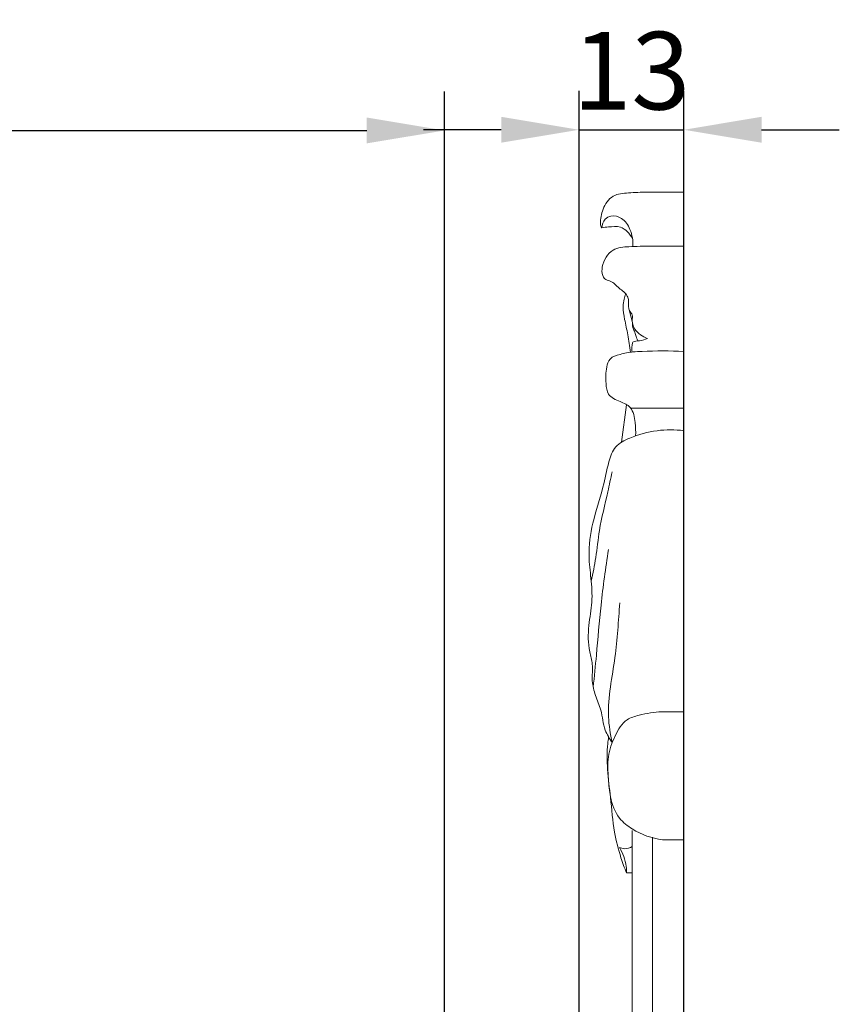
# Model space of a CAD drawing. Units: millimetres. Extents: x 0 to 1341, y 28 to 1187.
# Drawn here: x 639 to 745, y 426 to 553 of the extents above; entities that cross this region are included whole.
import ezdxf

# ---------------------------------------------------------------- set-up
doc = ezdxf.new("R2010")
doc.units = ezdxf.units.MM
doc.header["$MEASUREMENT"] = 0
doc.layers.get('0').update_dxf_attribs({"lineweight": 5})
doc.styles.add('Arial', font='arial.ttf')
doc.dimstyles.new('Default', dxfattribs={"dimscale": 10, "dimtxt": 1, "dimasz": 1, "dimexe": 0.5, "dimexo": 0.5, "dimgap": 0.25, "dimtad": 1, "dimtoh": 1, "dimdec": 0, "dimzin": 1, "dimdsep": 46, "dimtxsty": 'Arial', "dimcen": 0.5, "dimazin": 0, "dimtfac": 1, "dimtdec": 4, "dimtix": 1, "dimtmove": 1, "dimatfit": 3, "dimfxl": 1, "dimtolj": 1, "dimtzin": 1, "dimarcsym": 0})

# ---------------------------------------------------------------- blocks, each defined once
blk = doc.blocks.new('*D9')
at = {"color": 0, "lineweight": -2, "transparency": 16777216}
for p, q in [((454.09, 357.44), (454.09, 543.83)), ((694.09, 357.45), (694.09, 543.83)), ((464.09, 538.83), (684.09, 538.83))]:
    blk.add_line(p, q, dxfattribs=at)
at = {"color": 0, "transparency": 16777216}
for points in [[(464.09, 540.5), (464.09, 537.17), (454.09, 538.83)], [(684.09, 540.5), (684.09, 537.17), (694.09, 538.83)]]:
    blk.add_solid(points, dxfattribs=at)
at = {"layer": 'Defpoints', "color": 0, "transparency": 16777216}
for p in [(694.09, 538.83), (454.09, 352.44), (694.09, 352.45)]:
    blk.add_point(p, dxfattribs=at)
at = {"color": 0, "transparency": 16777216, "insert": (574.09, 546.44), "char_height": 10, "attachment_point": 5, "style": 'Arial'}
blk.add_mtext('\\A1;240', dxfattribs=at)
blk = doc.blocks.new('*D10')
at = {"color": 0, "lineweight": -2, "transparency": 16777216}
for p, q in [((711.41, 375.81), (711.41, 543.92)), ((724.9, 375.81), (724.9, 543.92)), ((701.41, 538.92), (691.41, 538.92)), ((711.41, 538.92), (724.9, 538.92)), ((734.9, 538.92), (744.9, 538.92))]:
    blk.add_line(p, q, dxfattribs=at)
at = {"color": 0, "transparency": 16777216}
for points in [[(701.41, 540.59), (701.41, 537.26), (711.41, 538.92)], [(734.9, 540.59), (734.9, 537.26), (724.9, 538.92)]]:
    blk.add_solid(points, dxfattribs=at)
at = {"layer": 'Defpoints', "color": 0, "transparency": 16777216}
for p in [(724.9, 538.92), (711.41, 370.81), (724.9, 370.81)]:
    blk.add_point(p, dxfattribs=at)
at = {"color": 0, "transparency": 16777216, "insert": (718.15, 546.53), "char_height": 10, "attachment_point": 5, "style": 'Arial'}
blk.add_mtext('\\A1;13', dxfattribs=at)
blk = doc.blocks.new('N-149_240_360')
for points, knots in [([(574.09, 171.01), (575.04, 171.65), (576.42, 172.88), (578.34, 174.27), (578.81, 175.86), (578.77, 176.75), (578.66, 177.24), (579.24, 177.04), (580.28, 176.89), (581.28, 177.07), (581.67, 177.19), (581.79, 177.64), (581.93, 178.81), (581.46, 180.68), (580.62, 181.85), (580.1, 182.35), (581.68, 181.59), (585.33, 180.81), (589.47, 183.48), (590.28, 186.05), (590.4, 186.94), (590.04, 187.07), (588.55, 187.5), (585.7, 186.81), (582.18, 187.72), (580.26, 189.16), (579.54, 189.92), (580.37, 189.6), (582.62, 189.05), (586.41, 189.37), (589.76, 192.04), (590.36, 195.9), (589.37, 199.07), (587.38, 201.06), (585.89, 201.51), (585.28, 201.59), (585.13, 201.76), (584.87, 202.23), (585.17, 203.14), (586.06, 204.03), (588.35, 205.3), (591.43, 206.09), (593.97, 206.4), (594.93, 206.45), (594.44, 206.09), (593.58, 205.25), (592.62, 203.75), (592.5, 202.58), (592.53, 202.04), (592.81, 201.74), (593.39, 201.4), (593.99, 201.48), (594.16, 201.53), (593.97, 201.16), (593.68, 200.31), (593.64, 198.8), (594.43, 197.4), (595.29, 196.75), (595.72, 196.54), (596.72, 196.79), (598.19, 197.59), (598.91, 198.97), (599.08, 199.43), (599.22, 199.28), (599.68, 198.86), (600.57, 198.56), (601.25, 198.63), (601.52, 198.7), (601.5, 199.92), (601.87, 202.61), (603.89, 206.07), (607.97, 209.14), (614.24, 213.91), (619.47, 222.85), (618.09, 232.71), (614.37, 238.58), (611.08, 240.92), (609.78, 241.63), (609.61, 243.63), (609.98, 249.45), (613.82, 257.23), (621.87, 260.79), (629.03, 259.91), (635.12, 256.99), (637.69, 253.73), (638.53, 252.29), (643.82, 255.65), (649.11, 259.01), (654.39, 262.37), (653.77, 264.55), (651.65, 273.11), (650.04, 289.29), (652.42, 309), (657, 321.4), (659.51, 326.62), (659.2, 324.39), (658.61, 318.94), (658.21, 310.88), (658.71, 303.2), (660.34, 297.68), (662.18, 294.6), (663.26, 293.29), (663.54, 292.97), (664.38, 292.91), (665.93, 293.13), (667.16, 294.01), (667.62, 294.46), (668.24, 293.47), (670.24, 290.89), (674.96, 287.41), (682.48, 285.77), (690.95, 289), (694.74, 296.96), (693.39, 304.43), (689.43, 308.55), (684.63, 310.17), (679.95, 309.71), (675.96, 307.1), (675.12, 304.46), (674.97, 303.51), (674.53, 303.81), (673.42, 304.67), (671.76, 306.51), (670.17, 309.96), (669.44, 312.8), (669.26, 314.65), (670.09, 314.06), (671.89, 313.25), (674.69, 312.8), (676.94, 313.9), (677.22, 315.13), (677.26, 315.45), (676.51, 315.96), (675.15, 317.11), (673.48, 319.16), (672.41, 321.37), (672.69, 322.88), (672.87, 323.42), (673.09, 323.28), (674.02, 322.7), (675.88, 321.44), (678.71, 320), (682.1, 319.66), (685.32, 320.83), (687.39, 323.52), (687.48, 326.56), (686.42, 328.79), (684.7, 329.93), (682.91, 330), (681.58, 329.26), (681.38, 328.45), (681.36, 328.16), (681.14, 328.05), (680.48, 327.81), (678.98, 327.93), (677.3, 328.74), (675.96, 329.87), (675.61, 330.95), (675.97, 331.63), (676.73, 331.38), (677.77, 331.02), (679.32, 330.94), (680.55, 331.87), (680.99, 332.65), (681.14, 333.14), (680.32, 334.05), (678.76, 336.29), (677.45, 340.41), (677.77, 345.31), (679.26, 350.39), (680.85, 353.8), (681.82, 355.45), (681.97, 354.39), (682.59, 352.52), (684.14, 350.39), (685.46, 349.58), (686.06, 349.31), (686.57, 349.38), (687.41, 349.73), (687.81, 350.48), (687.91, 350.77), (688.33, 350.54), (689.47, 350.05), (691.54, 349.94), (693.05, 350.33), (693.78, 350.64), (694, 351.26), (694.22, 352.61), (693.7, 354.76), (692.57, 355.84), (691.89, 356.25), (692.08, 356.34), (692.61, 356.68), (693.07, 357.68), (692.71, 358.41), (692.5, 358.68), (691.88, 358.72), (690.28, 359.07), (688.02, 360.67), (686.72, 363.72), (687, 367.79), (687.6, 373.52), (688.08, 384.28), (685.31, 400.2), (671.63, 413.06), (655.55, 415.52), (643.17, 410.71), (638.64, 401.24), (639.88, 396.43), (640.59, 394.83), (638.68, 396.04), (633.72, 399.68), (623.96, 409.97), (617.48, 425.67), (618.43, 439.56), (619.78, 445.16), (620.23, 446.68), (618.77, 447.98), (616.24, 450.74), (614.32, 453.93), (613.55, 455.49), (614.36, 454.18), (616.39, 451.65), (620.52, 448.34), (626.17, 447), (632.21, 448.77), (636.18, 453.9), (635.87, 460.24), (631.66, 464.02), (626.79, 464.37), (623.4, 462.35), (622.78, 460.48), (622.68, 459.99), (622.36, 460.04), (621.7, 460.24), (620.68, 461.08), (619.76, 462.77), (619.09, 465.2), (618.79, 468.14), (619.25, 470.72), (619.71, 472.3), (619.91, 472.87), (620.18, 472.1), (620.95, 470.71), (622.43, 469.39), (623.44, 468.88), (623.8, 468.74), (623.92, 468.75), (624.34, 468.82), (624.91, 469.18), (625.01, 469.67), (625.02, 469.84), (625.47, 469.59), (626.39, 469.29), (627.78, 469.38), (628.54, 469.8), (628.88, 470.06), (628.89, 470.3), (628.88, 471.33), (628.34, 472.93), (627.24, 473.8), (626.74, 474.07), (626.81, 474.08), (627.01, 474.14), (627.29, 474.39), (627.44, 474.64), (627.49, 474.79), (627.42, 475.08), (627.17, 475.69), (626.27, 476.61), (624.59, 477.22), (622.84, 478.69), (621.74, 480.97), (621.45, 484.11), (620.33, 488.55), (617.22, 494.36), (612.26, 498.17), (607.79, 499.85), (605.82, 500.22), (604.85, 500.33), (604.83, 500.88), (604.68, 501.63), (604.21, 502.35), (603.87, 502.93), (604.1, 503.27), (604.63, 503.25), (605.56, 503.43), (607.04, 504.32), (607.83, 506.25), (607.76, 508.31), (606.42, 509.84), (604.73, 510.52), (602.84, 510.43), (601.82, 509.42), (600.77, 508.91), (599.98, 509.26), (599.79, 509.99), (599.65, 510.74), (599.14, 511.38), (598.71, 511.6), (598.49, 511.66), (597.98, 511.78), (597.47, 511.9), (596.97, 512.02), (597.19, 512.5), (597.41, 512.99), (597.64, 513.47), (597.65, 513.79), (597.56, 514.56), (596.72, 515.51), (595.9, 515.61), (595.35, 515.94), (595.61, 516.34), (596.04, 516.76), (597.12, 517.4), (598.06, 518.9), (598.19, 521.08), (597.18, 523.06), (595.04, 524.09), (592.83, 524.02), (591.01, 522.95), (590.4, 521.68), (590.2, 520.61), (589.41, 520.27), (588.75, 520.62), (588.3, 521.54), (587.22, 522.26), (586.25, 522.43), (585.83, 522.42), (585.2, 522.16), (584.58, 521.91), (583.95, 521.65), (583.72, 522.12), (583.48, 522.6), (583.25, 523.07), (582.8, 523.49), (581.9, 523.98), (580.58, 524.11), (579.85, 523.69), (579.27, 523.64), (578.91, 523.93), (579.03, 524.36), (579.55, 525.06), (579.99, 526.42), (579.77, 528.29), (578.68, 530), (576.64, 530.86), (575.17, 531.07), (574.06, 531.03)], [-988.692038, -988.692038, -988.692038, -988.692038, -984.757141, -982.247442, -980.959356, -979.247653, -979.247653, -979.247653, -977.150485, -975.768089, -975.768089, -975.768089, -974.157492, -971.791497, -969.344327, -969.344327, -969.344327, -963.348287, -957.539138, -954.4375, -954.4375, -954.4375, -953.114108, -949.219784, -944.747521, -941.140977, -941.140977, -941.140977, -938.05596, -933.295722, -928.570082, -924.682663, -920.649649, -917.570185, -915.459473, -915.459473, -915.459473, -914.673318, -913.771885, -912.439239, -910.403909, -904.907203, -901.643046, -901.643046, -901.643046, -899.583291, -897.537349, -895.694178, -895.694178, -895.694178, -894.281265, -893.661662, -893.661662, -893.661662, -892.240097, -890.618522, -888.636365, -886.997884, -886.997884, -886.997884, -883.455995, -881.77513, -881.77513, -881.77513, -881.058166, -879.679739, -878.735365, -878.735365, -878.735365, -874.553067, -869.617125, -865.500551, -857.174747, -842.454132, -832.965848, -824.441009, -819.357087, -819.357087, -819.357087, -812.466125, -799.458787, -792.320141, -783.690589, -775.541095, -769.827043, -769.827043, -769.827043, -748.363075, -748.363075, -748.363075, -740.586849, -718.158811, -693.089991, -673.233563, -673.233563, -673.233563, -665.524979, -654.439269, -645.623958, -639.294238, -634.911041, -633.458633, -633.458633, -633.458633, -630.557171, -628.374745, -628.374745, -628.374745, -624.364125, -617.279634, -608.711394, -599.003876, -588.590783, -581.408776, -574.125928, -570.271765, -564.37449, -558.523812, -555.231309, -555.231309, -555.231309, -553.400049, -550.444439, -546.836713, -540.499836, -540.499836, -540.499836, -537.001689, -533.877822, -530.856938, -529.74366, -529.74366, -529.74366, -526.651041, -523.715615, -520.621455, -518.668828, -518.668828, -518.668828, -517.762168, -514.917287, -510.952779, -507.009252, -503.600394, -499.610183, -496.214082, -493.695204, -491.491769, -489.484338, -487.8013, -486.79381, -486.79381, -486.79381, -485.964675, -484.429635, -481.809312, -479.617407, -478.708558, -477.988376, -477.666506, -476.202555, -474.006028, -472.829203, -471.070774, -471.070774, -471.070774, -466.862243, -461.82938, -456.582582, -450.313079, -443.758997, -443.758997, -443.758997, -440.082494, -437.163886, -434.906617, -434.906617, -434.906617, -433.155457, -432.092294, -432.092294, -432.092294, -430.443588, -427.895915, -425.172053, -425.172053, -425.172053, -422.940453, -420.600108, -417.873753, -417.873753, -417.873753, -417.147138, -415.74254, -414.58609, -414.58609, -414.58609, -412.45488, -409.075973, -405.521894, -401.635397, -395.287257, -385.689763, -364.701869, -342.00881, -326.931949, -310.606493, -300.290099, -294.295229, -294.295229, -294.295229, -286.549916, -273.295558, -245.978082, -231.665732, -226.245896, -226.245896, -226.245896, -219.517003, -213.554146, -213.554146, -213.554146, -208.272712, -202.518967, -195.723189, -189.234645, -181.975189, -175.164962, -169.632319, -164.167666, -159.312983, -157.597826, -157.597826, -157.597826, -156.467552, -155.285371, -153.179046, -149.972748, -146.698597, -143.152395, -141.06596, -141.06596, -141.06596, -138.257755, -135.734109, -134.404217, -134.404217, -134.404217, -133.982692, -132.960217, -132.357458, -132.357458, -132.357458, -130.57465, -129.167104, -127.691318, -127.691318, -127.691318, -126.876895, -124.180937, -122.246916, -122.246916, -122.246916, -121.993983, -121.545531, -121.012164, -121.012164, -121.012164, -119.979844, -118.814546, -116.727155, -113.939147, -111.209999, -108.298716, -103.19589, -95.578931, -86.138468, -82.602422, -79.283412, -79.283412, -79.283412, -77.934729, -76.79946, -76.216702, -75.852025, -75.682883, -74.472583, -72.594658, -70.055765, -67.682987, -65.955144, -63.409127, -61.621954, -59.88948, -58.582768, -57.938793, -57.249747, -56.137654, -55.330298, -54.535442, -54.535442, -54.535442, -52.756043, -52.756043, -52.756043, -50.927987, -50.927987, -50.927987, -49.833727, -48.356455, -47.093613, -46.822183, -46.532141, -45.779623, -44.577629, -42.386449, -39.98228, -37.358244, -35.330261, -32.169276, -30.137487, -28.483074, -27.424116, -26.641655, -25.947194, -25.090972, -23.208446, -21.773285, -21.773285, -21.773285, -19.450798, -19.450798, -19.450798, -17.633629, -17.633629, -17.633629, -15.54384, -14.245264, -13.298103, -12.741091, -12.339588, -11.973998, -11.367528, -9.282301, -7.341139, -5.024213, -2.751689, 0, 0, 0, 0]), ([(604.21, 449.19), (605.51, 447.22), (606.96, 445.34), (608.1, 444.04), (607.54, 441.38), (606.4, 433.15), (607.19, 418.99), (614.44, 402.11), (625.68, 389.89), (637.54, 382.49), (648.04, 378.53), (655.44, 377.51), (659.51, 377.41)], [-117.43068, -117.43068, -117.43068, -117.43068, -109.329288, -109.329288, -109.329288, -100.025962, -80.900383, -61.579338, -38.217748, -25.290896, -13.938242, 0, 0, 0, 0]), ([(611.2, 444.71), (610.71, 442.55), (609.59, 435.83), (609.62, 425.26), (613.09, 412), (622.01, 397.22), (635.37, 386.42), (649.12, 381.34), (655.67, 380.4), (659.03, 380.26)], [0, 0, 0, 0, 7.607945, 23.304666, 35.777033, 54.13927, 81.629963, 92.554301, 104.093526, 104.093526, 104.093526, 104.093526])]:
    blk.add_open_spline(points, degree=3, knots=knots)

msp = doc.modelspace()

# ---------------------------------------------------------------- linework, layer by layer
for p, q in [((724.9, 171.25), (724.9, 530.9)), ((718.28, 514.12), (717.85, 515.73)), ((716.86, 498.7), (717.52, 503.5)), ((718.08, 503.07), (724.9, 503.07)), ((722.06, 464), (724.9, 464)), ((718.27, 413.48), (718.27, 448.7)), ((720.87, 413.95), (720.87, 447.86)), ((722.15, 447.52), (724.9, 447.52)), ((717.52, 443.24), (718.27, 443.24))]:
    msp.add_line(p, q)
for points, knots in [([(714.34, 526.31), (714.28, 526.37), (714.17, 526.53), (714.14, 527.37), (714.38, 528.79), (715.64, 530.64), (717.93, 530.82), (720.16, 530.92), (722.55, 530.89), (724.13, 530.9), (724.9, 530.9)], [0, 0, 0, 0, 0.303362, 0.635513, 2.80778, 5.256042, 7.592835, 10.372007, 13.217259, 15.926932, 15.926932, 15.926932, 15.926932]), ([(718.33, 523.89), (718.39, 524.63), (718.16, 526.01), (717.1, 527.6), (715.68, 527.98), (714.6, 527.43), (714.36, 526.7), (714.34, 526.31)], [0, 0, 0, 0, 2.562143, 4.622728, 6.233315, 7.211029, 8.571388, 8.571388, 8.571388, 8.571388]), ([(714.34, 526.31), (714.63, 526.36), (715.42, 526.42), (717, 526.61), (717.96, 525.54), (718.3, 524.9)], [0, 0, 0, 0, 1.03081, 2.803583, 5.288152, 5.288152, 5.288152, 5.288152]), ([(720.23, 512.05), (719.59, 512.26), (718.54, 512.95), (718.19, 514.28), (718.35, 515.14), (717.65, 515.72), (717.86, 516.66), (717.61, 517.83), (716.5, 518.47), (715.72, 519.47), (714.72, 519.59), (714.34, 520.35), (714.34, 521.76), (715.5, 523.7), (717.63, 523.87), (719.84, 523.94), (722.21, 523.94), (724.08, 523.94), (724.9, 523.94)], [0, 0, 0, 0, 2.347254, 3.926949, 4.467213, 5.158202, 6.669702, 7.412224, 9.11064, 10.779627, 11.686189, 12.26009, 13.515025, 16.462338, 18.899533, 20.574447, 24.279101, 27.158966, 27.158966, 27.158966, 27.158966]), ([(718.04, 510.28), (717.94, 511.03), (717.73, 512.46), (717.28, 514.39), (717.04, 515.93), (717.17, 517.05), (717.33, 517.58), (717.42, 517.81)], [0, 0, 0, 0, 2.599879, 4.916205, 6.830069, 7.909142, 8.73882, 8.73882, 8.73882, 8.73882]), ([(718.97, 511.74), (718.92, 511.87), (718.8, 512.19), (718.67, 512.72), (718.34, 513.33), (718.28, 513.83), (718.28, 514.12)], [0, 0, 0, 0, 0.503647, 1.164961, 1.862404, 2.854603, 2.854603, 2.854603, 2.854603]), ([(718.27, 510.31), (718.19, 510.59), (718.19, 511), (718.34, 511.79), (719.34, 511.66), (719.89, 511.94), (720.23, 512.05)], [0, 0, 0, 0, 0.988576, 1.457709, 2.452572, 3.71462, 3.71462, 3.71462, 3.71462]), ([(718.68, 499.5), (718.73, 500.07), (718.64, 501.28), (718.34, 503.26), (716.62, 503.95), (715.05, 504.61), (714.83, 506.54), (714.84, 508.01), (715.32, 509.64), (716.82, 510.06), (718.17, 510.34), (720.94, 510.45), (723.11, 510.48), (724.9, 510.39)], [0, 0, 0, 0, 1.958842, 4.29382, 6.054737, 8.11965, 9.692837, 12.157249, 13.419114, 15.066834, 17.048366, 18.409438, 24.694697, 24.694697, 24.694697, 24.694697]), ([(715.68, 460.02), (715.33, 460.52), (714.53, 461.82), (714.39, 464.04), (713.49, 466.04), (712.98, 468.04), (713.27, 469.96), (712.56, 472.27), (712.55, 475), (713.2, 478.11), (712.98, 481.11), (712.54, 484.48), (713.09, 488.5), (714.47, 492.43), (715.09, 495.74), (715.92, 498.3), (718.43, 499.5), (721.35, 500.33), (723.76, 500.32), (724.9, 500.18)], [0, 0, 0, 0, 2.112656, 5.126724, 7.432571, 9.622919, 12.079428, 13.937705, 17.815903, 21.274333, 24.769936, 28.052477, 32.919629, 38.458585, 42.249999, 44.690922, 47.161163, 51.416892, 55.441582, 55.441582, 55.441582, 55.441582]), ([(712.98, 480.82), (713.2, 481.83), (713.64, 483.98), (714.02, 487.87), (714.97, 491.5), (715.48, 494.01), (715.66, 494.86)], [0, 0, 0, 0, 3.527572, 7.529663, 13.381153, 16.342515, 16.342515, 16.342515, 16.342515]), ([(713.24, 467.14), (713.38, 468.52), (713.74, 472.04), (714.19, 477.97), (714.83, 482.49), (715.21, 484.86)], [0, 0, 0, 0, 4.7395, 12.155307, 20.368856, 20.368856, 20.368856, 20.368856]), ([(715.68, 460.02), (715.44, 461.11), (714.83, 464.79), (716.23, 470.77), (716.47, 475.67), (716.66, 478.01)], [0, 0, 0, 0, 3.840602, 12.629702, 20.677649, 20.677649, 20.677649, 20.677649]), ([(722.15, 447.52), (720.79, 447.68), (718.76, 448.41), (716.29, 450.35), (715.36, 452.81), (715.19, 455.51), (715.01, 458.23), (715.94, 460.83), (717.21, 463.02), (719.59, 463.68), (721.08, 463.97), (722.06, 464)], [0, 0, 0, 0, 4.798522, 7.281843, 10.698575, 13.365068, 16.615242, 19.869048, 22.841233, 24.742103, 28.19047, 28.19047, 28.19047, 28.19047]), ([(717.52, 443.24), (717.26, 443.88), (716.64, 445.6), (715.81, 448.82), (715.52, 452.66), (715.04, 456.45), (714.97, 459.07), (715.17, 460.44), (715.22, 460.7)], [0, 0, 0, 0, 2.387342, 6.24558, 11.379528, 15.546005, 19.355449, 20.286404, 20.286404, 20.286404, 20.286404]), ([(716.6, 446.52), (716.8, 446.43), (717.37, 446.28), (717.96, 446.45), (718.27, 446.63)], [0, 0, 0, 0, 0.764051, 2.001426, 2.001426, 2.001426, 2.001426]), ([(717.52, 443.24), (717.53, 443.52), (717.48, 444.67), (717.06, 445.79), (716.6, 446.52)], [0, 0, 0, 0, 0.951682, 3.928237, 3.928237, 3.928237, 3.928237])]:
    msp.add_open_spline(points, degree=3, knots=knots)

# ---------------------------------------------------------------- block references
msp.add_blockref('N-149_240_360', (0, 0))

# ---------------------------------------------------------------- dimensions: what is measured, and where the dimension line sits
for base, p1, p2, picture, middle in [((694.09, 538.83), (454.09, 352.44), (694.09, 352.45), '*D9', (574.09, 546.44)), ((724.9, 538.92), (711.41, 370.81), (724.9, 370.81), '*D10', (718.15, 546.53))]:
    dim = msp.add_linear_dim(base=base, p1=p1, p2=p2, dimstyle='Default')
    dim.commit()
    dim.dimension.update_dxf_attribs({"geometry": picture, "text_midpoint": middle})

doc.saveas('drawing.dxf')
